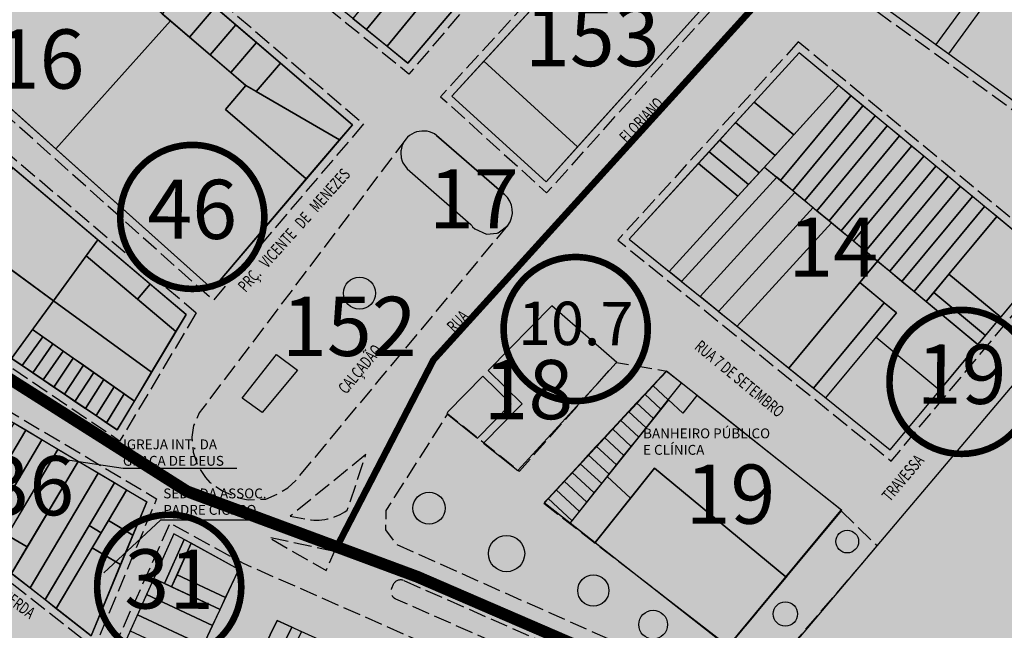
# Model space of a CAD drawing. Extents: x -9218750 to 1462, y -37594852 to 388.
# Drawn here: x -9216312 to -9216062, y -37592538 to -37592384 of the extents above; entities that cross this region are included whole.
import ezdxf
from ezdxf.enums import TextEntityAlignment as Align

# ---------------------------------------------------------------- set-up
doc = ezdxf.new("R2010")
doc.units = 0
doc.header["$LTSCALE"] = 0.05
doc.linetypes.add('02', pattern=[12, -3, 9])
doc.linetypes.add('HIDDEN2', pattern=[4.7625, 3.175, -1.5875])
for name, color, linetype in [('EDIF_PARTICULAR', 24, 'CONTINUOUS'), ('EVOLUCAO URBANA', 7, 'CONTINUOUS'), ('INDICADOR_EDIF_ENTIDADE', 7, 'CONTINUOUS'), ('LOTE_FECHADO', 252, 'CONTINUOUS'), ('QUADRA', 3, 'CONTINUOUS'), ('TOPON_EDIF_PUB_MUNIC', 1, 'CONTINUOUS'), ('TOPON_IGREJA_CEMITERIO', 1, 'CONTINUOUS'), ('TOPONIMIA_VIAS', 2, 'CONTINUOUS'), ('TOPONÍMIA_DE_QUADRA', 250, 'CONTINUOUS'), ('VIA', 1, '02')]:
    doc.layers.add(name, color=color, linetype=linetype)
doc.styles.add('LDUP', font='ARIAL.TTF')
doc.styles.get("Standard").update_dxf_attribs({"font": 'romans.shx', "width": 0.5})
doc.linetypes.add('TRACKS', pattern='A,3.81,[130,ltypeshp.shx,S=6.35,R=0,X=0,Y=0],3.81', length=7.62)

msp = doc.modelspace()

# ---------------------------------------------------------------- hatches: boundary and pattern name
at = {"layer": 'EVOLUCAO URBANA', "ltscale": 20}
for color, points in [(151, [(-9216004.01, -37591861.56), (-9215962.1, -37591829.43), (-9216049.61, -37591754.21), (-9216087.19, -37591708.45), (-9216094.33, -37591654.19), (-9216120.17, -37591597.87), (-9216153.05, -37591583.79), (-9216164.79, -37591581.44), (-9216351.52, -37591611.95), (-9216406.72, -37591611.95), (-9216453.7, -37591592), (-9216488.93, -37591556.81), (-9216531.68, -37591482.84), (-9216597.45, -37591444.12), (-9216654.99, -37591479.32), (-9216753.64, -37591523.9), (-9216819.41, -37591468.76), (-9216946.24, -37591609.55), (-9216987.35, -37591608.38), (-9217055.53, -37591573.39), (-9217081.36, -37591594.5), (-9217080.19, -37591644.96), (-9217059.05, -37591732.95), (-9217124.87, -37591804.63), (-9216938.43, -37591971.09), (-9216863.24, -37592025.08), (-9216788.71, -37592076.55), (-9216639.05, -37592209.84), (-9216425.9, -37592356.82), (-9216383.24, -37592400.43), (-9216396.89, -37592421.95), (-9216316.55, -37592473.14), (-9216269.33, -37592503.1), (-9216211.01, -37592524.75), (-9216260.79, -37592460.34), (-9216401.77, -37592338.84), (-9216356.07, -37592287.76), (-9216407.74, -37592244.85), (-9216354.85, -37592180.93), (-9216262.3, -37592259.76), (-9216239.8, -37592177.42), (-9216201.62, -37592053.26), (-9216163.56, -37592000.03)]), (91, [(-9215610.14, -37592194.85), (-9215819.68, -37592283.45), (-9215893.88, -37592140.03), (-9215829.56, -37592076.74), (-9215815.91, -37592029.03), (-9215803.24, -37591971.59), (-9215962.1, -37591829.43), (-9216004.01, -37591861.56), (-9215860.84, -37591993.15), (-9215986.51, -37592134.85), (-9216119.74, -37592279.57), (-9216239.8, -37592177.42), (-9216262.3, -37592259.76), (-9216316.56, -37592321.81), (-9216356.07, -37592287.76), (-9216401.77, -37592338.84), (-9216260.79, -37592460.34), (-9216211.01, -37592524.75), (-9216051.05, -37592593.96), (-9215953.32, -37592631.29), (-9215811.04, -37592690.16), (-9215704.69, -37592710.26), (-9215651.92, -37592666.52), (-9215617.7, -37592652.51), (-9215572.09, -37592638.84), (-9215486.12, -37592647.26), (-9215464.51, -37592653.09), (-9215445.26, -37592645.7), (-9215391.22, -37592786.5), (-9215410.46, -37592793.88), (-9215393.61, -37592833.36), (-9215293.84, -37592874.53), (-9215215.76, -37592805.19), (-9215220.1, -37592782.43), (-9215200.52, -37592771.57), (-9215197.35, -37592757.9), (-9215207.09, -37592720.9), (-9215234.49, -37592705.88), (-9215224.74, -37592625.07), (-9215203.3, -37592592.94), (-9215170.16, -37592565.67), (-9215185.76, -37592533.54), (-9215231.56, -37592518.94), (-9215265.68, -37592520.88), (-9215286.14, -37592575.41), (-9215304.66, -37592640.65), (-9215322.2, -37592702.96), (-9215368.01, -37592702.96), (-9215412.84, -37592678.62), (-9215444.03, -37592643.57)]), (50, [(-9215953.32, -37592631.29), (-9216051.05, -37592593.96), (-9216211.01, -37592524.75), (-9216269.33, -37592503.1), (-9216316.55, -37592473.14), (-9216396.89, -37592421.95), (-9216383.24, -37592400.43), (-9216425.9, -37592356.82), (-9216537.84, -37592279.63), (-9216574.49, -37592318.04), (-9216774.49, -37592207.26), (-9216797.78, -37592253.8), (-9216493.55, -37592443.51), (-9216534.64, -37592508.79), (-9216406.54, -37592567.02), (-9216437.04, -37592625.93), (-9216293.88, -37592699.41), (-9216094.61, -37592821.3), (-9216069.53, -37592767.8), (-9215811.65, -37592870.35), (-9215763.53, -37592865.61), (-9215728.87, -37592974.84), (-9215688.85, -37593106.72), (-9215681.26, -37593200.98), (-9215680.17, -37593281.15), (-9215678.01, -37593291.99), (-9215581.49, -37593297.4), (-9215565.22, -37593291.99), (-9215567.39, -37593233.48), (-9215591.25, -37593207.48), (-9215603.18, -37593158.72), (-9215592.33, -37593142.47), (-9215558.72, -37593127.31), (-9215507.75, -37593140.31), (-9215427.5, -37593183.64), (-9215372.19, -37593220.48), (-9215352.67, -37593217.23), (-9215330.98, -37593168.48), (-9215302.79, -37593124.05), (-9215240.97, -37593157.64), (-9215221.45, -37593118.64), (-9215314.72, -37593074.22), (-9215281.1, -37593001.63), (-9215246.4, -37592979.96), (-9215274.32, -37592943.96), (-9215226.61, -37592910.37), (-9215136.6, -37592961.29), (-9215023.82, -37592841.03), (-9214984.78, -37592875.7), (-9214962, -37592852.95), (-9215112.74, -37592722.85), (-9215220.1, -37592782.43), (-9215215.76, -37592805.19), (-9215293.84, -37592874.53), (-9215393.61, -37592833.36), (-9215410.46, -37592793.88), (-9215464.51, -37592653.09), (-9215486.12, -37592647.26), (-9215572.09, -37592638.84), (-9215651.92, -37592666.52), (-9215704.69, -37592710.26), (-9215811.04, -37592690.16)])]:
    msp.add_hatch(color=color, dxfattribs=at).paths.add_polyline_path(points)

# ---------------------------------------------------------------- linework, layer by layer
at = {"layer": 'EDIF_PARTICULAR', "ltscale": 20}
msp.add_lwpolyline([(-9216250.35, -37592483.17), (-9216255.35, -37592479.49), (-9216246.66, -37592468.44), (-9216241.39, -37592472.38)], close=True, dxfattribs=at)
for centre, radius in [((-9216225.67, -37592452.9), 4.07), ((-9216208.08, -37592507.37), 4.07), ((-9216188.45, -37592518.88), 4.59), ((-9216102.21, -37592515.82), 2.88), ((-9216166.49, -37592528.23), 3.95), ((-9216117.87, -37592534.17), 3.08), ((-9216151.36, -37592536.87), 3.64)]:
    msp.add_circle(centre, radius, dxfattribs=at)
at = {"layer": 'EVOLUCAO URBANA', "color": 10, "linetype": 'HIDDEN2', "ltscale": 60, "const_width": 1.67}
msp.add_lwpolyline([(-9216231.99, -37592518.3), (-9216206.95, -37592469.81), (-9216119.7, -37592373.57), (-9216071.24, -37592317.88), (-9215923.24, -37592170.49), (-9215832.81, -37592076.4), (-9215812.21, -37592021.92), (-9215803.72, -37591961.17), (-9215878.26, -37591705.24), (-9215866.75, -37591622.92), (-9215805.04, -37591519.61), (-9215730.41, -37591400.71), (-9215362.65, -37590817.82), (-9215353.96, -37590800.75), (-9215330.26, -37590722.66), (-9215285.57, -37590586.75), (-9215042.65, -37590093.62)], dxfattribs=at)
at = {"layer": 'EVOLUCAO URBANA', "color": 10, "linetype": 'TRACKS', "ltscale": 15, "const_width": 3, "flags": 128}
msp.add_lwpolyline([(-9218487.12, -37591831.64), (-9218389.4, -37591881.23), (-9218262.21, -37591913), (-9218162.94, -37591908.35), (-9218104.37, -37591892.85), (-9218026.04, -37591875.03), (-9217787.61, -37591892.88), (-9217582.09, -37591918.45), (-9217427.76, -37591933.94), (-9217387.62, -37591919.6), (-9217352.54, -37591886.74), (-9217251.7, -37591900.98), (-9217149.76, -37591934.93), (-9217029.19, -37591966.68), (-9216863.24, -37592025.08), (-9216788.71, -37592076.55), (-9216639.05, -37592209.84), (-9216425.9, -37592356.82), (-9216383.24, -37592400.43), (-9216396.89, -37592421.95), (-9216316.55, -37592473.14), (-9216269.33, -37592503.1), (-9216211.01, -37592524.75), (-9216051.05, -37592593.96), (-9215953.32, -37592631.29), (-9215811.04, -37592690.16), (-9215704.69, -37592710.26), (-9215651.92, -37592666.52), (-9215617.7, -37592652.51), (-9215572.09, -37592638.84), (-9215486.12, -37592647.26), (-9215471.99, -37592664.86), (-9215443.57, -37592732.8), (-9215420.77, -37592792.85), (-9215399.41, -37592854.35), (-9215389.05, -37592923.72), (-9215400.45, -37593010.88), (-9215420.14, -37593072.49), (-9215422.22, -37593150.45), (-9215398.9, -37593209.98), (-9215357.31, -37593239.27), (-9215283.21, -37593288.45), (-9215179.41, -37593363.69), (-9215123.45, -37593399.93), (-9215021.21, -37593462.3), (-9214956.96, -37593501.13), (-9214826.7, -37593548.36), (-9214758.82, -37593579.42), (-9214645.62, -37593618.91), (-9214510.9, -37593628.75), (-9214368.23, -37593626.14), (-9214277.95, -37593641.64), (-9214089.44, -37593676.91), (-9213929.22, -37593723.6), (-9213794.03, -37593776.96)], dxfattribs=at)
at = {"layer": 'EVOLUCAO URBANA', "linetype": 'HIDDEN2', "ltscale": 60, "const_width": 1.67}
for points in [[(-9216268.01, -37592451.83, 1.028514), (-9216269.03, -37592415.36, 0.972277)], [(-9216170.95, -37592480.24, 1.028514), (-9216171.98, -37592443.77, 0.972277)], [(-9216073.28, -37592493.62, 1.028514), (-9216074.31, -37592457.15, 0.972277)], [(-9216273.84, -37592545.52, 1.028514), (-9216274.87, -37592509.05, 0.972277)]]:
    msp.add_lwpolyline(points, format="xyb", close=True, dxfattribs=at)
at = {"layer": 'INDICADOR_EDIF_ENTIDADE', "ltscale": 20}
for points in [[(-9216256.73, -37592497.31), (-9216285.5, -37592497.31), (-9216300.05, -37592495.11)], [(-9216246.41, -37592510.38), (-9216276.02, -37592510.38), (-9216290.4, -37592523.73)]]:
    msp.add_lwpolyline(points, dxfattribs=at)
at = {"layer": 'LOTE_FECHADO', "ltscale": 20}
for points in [[(-9216273.5, -37592383.95), (-9216312.18, -37592350.76), (-9216340.49, -37592382.34), (-9216302.53, -37592416.35)], [(-9216134.28, -37592375.55), (-9216158.87, -37592355.51), (-9216194.22, -37592394.16), (-9216170.51, -37592415.84)], [(-9216208.81, -37592367.61), (-9216212.29, -37592364.78), (-9216227.36, -37592383.28), (-9216223.88, -37592386.12)], [(-9216203.59, -37592371.86), (-9216208.81, -37592367.61), (-9216223.88, -37592386.12), (-9216218.66, -37592390.37)], [(-9216197.99, -37592376.41), (-9216203.59, -37592371.86), (-9216218.66, -37592390.37), (-9216213.43, -37592394.62)], [(-9216063.6, -37592374.49), (-9216066.85, -37592372.14), (-9216079.77, -37592389.94), (-9216076.54, -37592392.29)], [(-9216262.17, -37592380.49), (-9216269.11, -37592374.54), (-9216275.62, -37592382.13), (-9216268.68, -37592388.08)], [(-9216256.96, -37592384.96), (-9216262.17, -37592380.49), (-9216268.68, -37592388.08), (-9216263.47, -37592392.55)], [(-9216259.61, -37592406.4), (-9216254.41, -37592400.33), (-9216273.5, -37592383.95), (-9216302.53, -37592416.35), (-9216262.89, -37592451.87), (-9216262.83, -37592451.8), (-9216239.14, -37592423.97)], [(-9216256.96, -37592384.96), (-9216263.47, -37592392.55), (-9216258.27, -37592397.01), (-9216251.76, -37592389.42)], [(-9216245.69, -37592394.63), (-9216251.76, -37592389.42), (-9216258.27, -37592397.01), (-9216254.39, -37592400.35), (-9216251.85, -37592401.82)], [(-9216104.39, -37592400.33), (-9216114.41, -37592392.02), (-9216125.74, -37592404.48), (-9216115.74, -37592412.81)], [(-9216245.69, -37592394.63), (-9216251.85, -37592401.82), (-9216230.71, -37592414.07), (-9216227.47, -37592410.26)], [(-9216194.22, -37592394.16), (-9216202.32, -37592403.01), (-9216178.45, -37592424.67), (-9216170.51, -37592415.84)], [(-9216230.71, -37592414.07), (-9216254.41, -37592400.33), (-9216259.61, -37592406.4), (-9216239.14, -37592423.97)], [(-9216101.32, -37592402.87), (-9216104.39, -37592400.33), (-9216123.15, -37592420.95), (-9216119.11, -37592424.32)], [(-9216125.74, -37592404.48), (-9216130.46, -37592409.66), (-9216120.46, -37592417.99), (-9216115.74, -37592412.81)], [(-9216098.24, -37592405.42), (-9216101.32, -37592402.87), (-9216119.11, -37592424.32), (-9216116.03, -37592426.88)], [(-9216095.16, -37592407.98), (-9216098.24, -37592405.42), (-9216116.03, -37592426.88), (-9216112.96, -37592429.44)], [(-9216130.46, -37592409.66), (-9216134.5, -37592414.1), (-9216124.5, -37592422.43), (-9216120.46, -37592417.99)], [(-9216092.08, -37592410.53), (-9216095.16, -37592407.98), (-9216112.96, -37592429.44), (-9216109.89, -37592432)], [(-9216089, -37592413.08), (-9216092.08, -37592410.53), (-9216109.89, -37592432), (-9216106.81, -37592434.56)], [(-9216134.5, -37592414.1), (-9216137.19, -37592417.06), (-9216127.19, -37592425.39), (-9216124.5, -37592422.43)], [(-9216085.93, -37592415.64), (-9216089, -37592413.08), (-9216106.81, -37592434.56), (-9216103.74, -37592437.12)], [(-9216137.19, -37592417.06), (-9216139.89, -37592420.03), (-9216129.89, -37592428.35), (-9216127.19, -37592425.39)], [(-9216082.85, -37592418.19), (-9216085.93, -37592415.64), (-9216103.74, -37592437.12), (-9216100.67, -37592439.68)], [(-9216139.89, -37592420.03), (-9216157.38, -37592439.26), (-9216147.26, -37592447.45), (-9216129.89, -37592428.35)], [(-9216079.77, -37592420.74), (-9216082.85, -37592418.19), (-9216100.67, -37592439.68), (-9216097.59, -37592442.24)], [(-9216291.9, -37592439.38), (-9216313.39, -37592421.17), (-9216327, -37592437.32), (-9216303.09, -37592454.8)], [(-9216147.26, -37592447.45), (-9216129.89, -37592428.35), (-9216123.15, -37592420.95), (-9216120.08, -37592423.51), (-9216144.14, -37592449.96)], [(-9216076.69, -37592423.3), (-9216079.77, -37592420.74), (-9216097.59, -37592442.24), (-9216094.52, -37592444.8)], [(-9216120.08, -37592423.51), (-9216144.14, -37592449.96), (-9216139.47, -37592453.74), (-9216115.46, -37592427.36)], [(-9216073.61, -37592425.85), (-9216076.69, -37592423.3), (-9216094.52, -37592444.8), (-9216091.45, -37592447.36)], [(-9216115.46, -37592427.36), (-9216110.85, -37592431.2), (-9216134.79, -37592457.52), (-9216139.47, -37592453.74)], [(-9216070.53, -37592428.41), (-9216073.61, -37592425.85), (-9216091.45, -37592447.36), (-9216088.37, -37592449.92)], [(-9216067.45, -37592430.96), (-9216070.53, -37592428.41), (-9216088.37, -37592449.92), (-9216085.3, -37592452.48)], [(-9216106.23, -37592435.04), (-9216106.81, -37592434.56), (-9216109.89, -37592432), (-9216110.85, -37592431.2), (-9216134.79, -37592457.52), (-9216130.12, -37592461.3)], [(-9216064.37, -37592433.51), (-9216067.45, -37592430.96), (-9216085.3, -37592452.48), (-9216082.23, -37592455.04)], [(-9216117, -37592471.9), (-9216094.52, -37592444.8), (-9216106.23, -37592435.04), (-9216130.12, -37592461.3)], [(-9216051.23, -37592444.42), (-9216051.24, -37592444.4), (-9216064.37, -37592433.51), (-9216076.48, -37592448.11), (-9216063.38, -37592459.02)], [(-9216278.67, -37592450.59), (-9216291.9, -37592439.38), (-9216294.84, -37592443.44), (-9216281.9, -37592454.4)], [(-9216303.09, -37592454.8), (-9216317.01, -37592444.62), (-9216329.13, -37592459.01), (-9216313.73, -37592469.45)], [(-9216294.84, -37592443.44), (-9216303.09, -37592454.8), (-9216278.3, -37592472.91), (-9216272.17, -37592462.65)], [(-9216094.52, -37592444.8), (-9216098.99, -37592450.19), (-9216089.77, -37592457.87), (-9216094.87, -37592464.02), (-9216078.74, -37592477.46), (-9216069.14, -37592465.93)], [(-9216092.84, -37592455.31), (-9216098.99, -37592450.19), (-9216117, -37592471.9), (-9216110.78, -37592476.93)], [(-9216076.48, -37592448.11), (-9216080.31, -37592452.73), (-9216067.22, -37592463.63), (-9216063.38, -37592459.02)], [(-9216278.67, -37592450.59), (-9216281.9, -37592454.4), (-9216272.17, -37592462.65), (-9216269.57, -37592458.29)], [(-9216303.09, -37592454.8), (-9216308.41, -37592462.12), (-9216282.66, -37592480.23), (-9216278.3, -37592472.91)], [(-9216080.31, -37592452.73), (-9216082.23, -37592455.04), (-9216069.14, -37592465.93), (-9216067.22, -37592463.63)], [(-9216160.72, -37592470.52), (-9216160.6, -37592470.54), (-9216160.52, -37592470.45), (-9216176.99, -37592456.09), (-9216193.07, -37592472.53), (-9216184.49, -37592480.92), (-9216194.25, -37592490.9), (-9216185.59, -37592497.86), (-9216166.08, -37592476.53)], [(-9216089.77, -37592457.87), (-9216092.84, -37592455.31), (-9216110.78, -37592476.93), (-9216107.67, -37592479.45)], [(-9216305.83, -37592463.93), (-9216308.41, -37592462.12), (-9216313.73, -37592469.45), (-9216311.06, -37592471.26)], [(-9216303.26, -37592465.74), (-9216305.83, -37592463.93), (-9216311.06, -37592471.26), (-9216308.39, -37592473.06)], [(-9216300.68, -37592467.55), (-9216303.26, -37592465.74), (-9216308.39, -37592473.06), (-9216305.72, -37592474.87)], [(-9216298.11, -37592469.36), (-9216300.68, -37592467.55), (-9216305.72, -37592474.87), (-9216303.05, -37592476.68)], [(-9216295.53, -37592471.17), (-9216298.11, -37592469.36), (-9216303.05, -37592476.68), (-9216300.38, -37592478.49)], [(-9216292.96, -37592472.98), (-9216295.53, -37592471.17), (-9216300.38, -37592478.49), (-9216297.7, -37592480.3)], [(-9216144.16, -37592475.71), (-9216148.03, -37592472.63), (-9216151.44, -37592476.3), (-9216147.52, -37592479.93)], [(-9216290.39, -37592474.79), (-9216292.96, -37592472.98), (-9216297.7, -37592480.3), (-9216295.03, -37592482.11)], [(-9216287.81, -37592476.6), (-9216290.39, -37592474.79), (-9216295.03, -37592482.11), (-9216292.36, -37592483.92)], [(-9216194.47, -37592473.96), (-9216203.3, -37592482.99), (-9216203.58, -37592483.43), (-9216203.41, -37592483.57), (-9216203.39, -37592483.55), (-9216195.81, -37592489.64), (-9216187.32, -37592480.96)], [(-9216285.24, -37592478.42), (-9216287.81, -37592476.6), (-9216292.36, -37592483.92), (-9216289.69, -37592485.73)], [(-9216151.44, -37592476.3), (-9216153.48, -37592478.5), (-9216149.39, -37592482.28), (-9216147.52, -37592479.93)], [(-9216282.66, -37592480.23), (-9216285.24, -37592478.42), (-9216289.69, -37592485.73), (-9216287.02, -37592487.54)], [(-9216140.25, -37592478.82), (-9216143.81, -37592483.3), (-9216147.49, -37592479.9), (-9216162.95, -37592499.34), (-9216157.06, -37592504.79), (-9216151.02, -37592497.19), (-9216117.75, -37592524.73), (-9216103.88, -37592507.97), (-9216103.81, -37592508.04), (-9216103.68, -37592507.88)], [(-9216153.48, -37592478.5), (-9216155.53, -37592480.69), (-9216151.26, -37592484.64), (-9216149.39, -37592482.28)], [(-9216155.53, -37592480.69), (-9216157.57, -37592482.89), (-9216153.13, -37592486.99), (-9216151.26, -37592484.64)], [(-9216159.61, -37592485.09), (-9216161.66, -37592487.28), (-9216156.88, -37592491.7), (-9216155, -37592489.35)], [(-9216157.57, -37592482.89), (-9216159.61, -37592485.09), (-9216155, -37592489.35), (-9216153.13, -37592486.99)], [(-9216310.15, -37592487.63), (-9216313.21, -37592485.81), (-9216328.8, -37592512.06), (-9216325.97, -37592514.28)], [(-9216161.66, -37592487.28), (-9216162.21, -37592487.88), (-9216163.7, -37592489.48), (-9216158.75, -37592494.06), (-9216156.88, -37592491.7)], [(-9216306.07, -37592490.05), (-9216310.15, -37592487.63), (-9216325.97, -37592514.28), (-9216322.21, -37592517.23)], [(-9216301.99, -37592492.47), (-9216306.07, -37592490.05), (-9216322.21, -37592517.23), (-9216318.44, -37592520.19)], [(-9216163.7, -37592489.48), (-9216165.73, -37592491.69), (-9216160.62, -37592496.41), (-9216158.75, -37592494.06)], [(-9216296.89, -37592495.5), (-9216301.99, -37592492.47), (-9216314.87, -37592514.17), (-9216309.77, -37592517.2)], [(-9216165.73, -37592491.69), (-9216167.77, -37592493.89), (-9216162.49, -37592498.77), (-9216160.62, -37592496.41)], [(-9216167.77, -37592493.89), (-9216169.81, -37592496.09), (-9216164.36, -37592501.12), (-9216162.49, -37592498.77)], [(-9216291.79, -37592498.53), (-9216296.89, -37592495.5), (-9216313.74, -37592523.88), (-9216309.03, -37592527.57)], [(-9216169.81, -37592496.09), (-9216171.84, -37592498.29), (-9216166.24, -37592503.48), (-9216164.36, -37592501.12)], [(-9216151.02, -37592497.19), (-9216166.01, -37592516.06), (-9216153.78, -37592525.67), (-9216132.31, -37592542.3), (-9216129.71, -37592539.17), (-9216117.75, -37592524.73)], [(-9216287.71, -37592500.95), (-9216291.79, -37592498.53), (-9216309.03, -37592527.57), (-9216305.27, -37592530.53)], [(-9216171.84, -37592498.29), (-9216173.88, -37592500.49), (-9216168.11, -37592505.83), (-9216166.24, -37592503.48)], [(-9216162.95, -37592499.34), (-9216172.31, -37592511.12), (-9216166.01, -37592516.06), (-9216157.06, -37592504.79)], [(-9216284.64, -37592502.77), (-9216287.71, -37592500.95), (-9216294.13, -37592511.77), (-9216291.07, -37592513.59)], [(-9216173.88, -37592500.49), (-9216175.92, -37592502.7), (-9216169.98, -37592508.19), (-9216168.11, -37592505.83)], [(-9216279.54, -37592505.8), (-9216284.64, -37592502.77), (-9216289.24, -37592510.51), (-9216283.03, -37592514.2)], [(-9216177.96, -37592504.9), (-9216178.91, -37592505.93), (-9216172.31, -37592511.12), (-9216171.85, -37592510.55)], [(-9216175.92, -37592502.7), (-9216177.96, -37592504.9), (-9216171.85, -37592510.55), (-9216169.98, -37592508.19)], [(-9216291.07, -37592513.59), (-9216294.13, -37592511.77), (-9216305.27, -37592530.53), (-9216302.44, -37592532.74)], [(-9216283.03, -37592514.2), (-9216289.24, -37592510.51), (-9216293.33, -37592517.39), (-9216286.13, -37592521.66)], [(-9216309.77, -37592517.2), (-9216314.87, -37592514.17), (-9216318.44, -37592520.19), (-9216313.74, -37592523.88)], [(-9216270.04, -37592515.28), (-9216272.67, -37592513.83), (-9216277.76, -37592525.18), (-9216275.04, -37592526.45)], [(-9216286.13, -37592521.66), (-9216293.33, -37592517.39), (-9216302.44, -37592532.74), (-9216293.61, -37592539.67)], [(-9216268.28, -37592516.25), (-9216270.04, -37592515.28), (-9216275.04, -37592526.45), (-9216273.23, -37592527.29)], [(-9216256.24, -37592522.86), (-9216268.28, -37592516.25), (-9216271.85, -37592524.23), (-9216259.55, -37592529.97)], [(-9216271.85, -37592524.23), (-9216273.23, -37592527.29), (-9216260.97, -37592533.01), (-9216259.55, -37592529.97)], [(-9216277.76, -37592525.18), (-9216279.59, -37592529.27), (-9216262.87, -37592537.07), (-9216260.97, -37592533.01)], [(-9216262.87, -37592537.07), (-9216279.59, -37592529.27), (-9216281.88, -37592534.38), (-9216265.24, -37592542.14)], [(-9216281.88, -37592534.38), (-9216283.71, -37592538.46), (-9216267.13, -37592546.2), (-9216265.24, -37592542.14)], [(-9216242.83, -37592537.52), (-9216246.51, -37592535.85), (-9216262.72, -37592569.02), (-9216258.99, -37592570.83)], [(-9216240.32, -37592538.65), (-9216242.83, -37592537.52), (-9216250.92, -37592554.19), (-9216248.44, -37592555.37)]]:
    msp.add_lwpolyline(points, close=True, dxfattribs=at)
msp.add_lwpolyline([(-9216206.15, -37592412.93, 0.507889), (-9216214.92, -37592415.66), (-9216215.08, -37592416.24, 0.05488), (-9216215.22, -37592417.48), (-9216215.14, -37592418.48, 0.00743), (-9216215.11, -37592418.65), (-9216214.87, -37592419.47, 0.018893), (-9216214.71, -37592419.87), (-9216213.61, -37592421.41), (-9216212.29, -37592422.58), (-9216197.49, -37592435.47, 0.032599), (-9216197.03, -37592436.06), (-9216196.46, -37592436.57), (-9216193.53, -37592437.96), (-9216190.79, -37592437.69, 0.010544), (-9216190.57, -37592437.61), (-9216188.15, -37592435.77, 0.402951), (-9216189.04, -37592427.85)], format="xyb", close=True, dxfattribs=at)
at = {"layer": 'QUADRA'}
msp.add_line((-9216206.15, -37592412.93), (-9216189.04, -37592427.85), dxfattribs=at)
at = {"layer": 'QUADRA', "ltscale": 20}
msp.add_lwpolyline([(-9215612.83, -37592196.13), (-9215947.68, -37592335.97), (-9215994.03, -37592345.69), (-9215989.37, -37592377.4), (-9215987.52, -37592390.01), (-9216094.7, -37592516.9), (-9216094.69, -37592516.91), (-9216095.55, -37592517.91), (-9216119.7, -37592546.5), (-9216066.44, -37592563.19), (-9216049.99, -37592576.81), (-9216050.03, -37592576.78), (-9216050.03, -37592576.78), (-9216037.49, -37592587.68), (-9215748.02, -37592706.35, 0.102975), (-9215690.23, -37592704.79, 0.057511)], format="xyb", dxfattribs=at)
msp.add_lwpolyline([(-9216213.43, -37592394.62), (-9216307.42, -37592318.13), (-9216289.07, -37592297.5), (-9216231.22, -37592341.81), (-9216223.64, -37592332.5), (-9216186.43, -37592362.79)], close=True, dxfattribs=at)
at = {"layer": 'QUADRA'}
for points in [[(-9216391.09, -37592336.99), (-9216355.85, -37592300.12), (-9216227.47, -37592410.26), (-9216262.89, -37592451.88)], [(-9216071.69, -37592326.24), (-9215996.69, -37592380.28), (-9216034.25, -37592423), (-9216108.09, -37592369.38), (-9216094.07, -37592352.13), (-9216063.62, -37592374.51), (-9216054.8, -37592367.8), (-9216086.5, -37592344.07)], [(-9216269.57, -37592458.29), (-9216287.02, -37592487.54), (-9216384.59, -37592421.44), (-9216369.39, -37592406.34), (-9216416.48, -37592361.87), (-9216401.02, -37592346.92)], [(-9216158.87, -37592355.51), (-9216202.32, -37592403.01), (-9216178.45, -37592424.67), (-9216134.28, -37592375.55)], [(-9216114.41, -37592392.02), (-9216157.38, -37592439.26), (-9216091.37, -37592492.62), (-9216051.23, -37592444.42)], [(-9216147.98, -37592472.67), (-9216178.81, -37592506.01), (-9216132.33, -37592542.52), (-9216103.59, -37592507.96)], [(-9216330.55, -37592475.51), (-9216279.54, -37592505.8), (-9216293.61, -37592539.67), (-9216344.95, -37592499.39)], [(-9216272.67, -37592513.83), (-9216311.19, -37592599.76), (-9216295.55, -37592607.09), (-9216256.24, -37592522.86)], [(-9216246.51, -37592535.85), (-9216081.01, -37592610.61), (-9216100.65, -37592647.66), (-9216262.72, -37592569.02)]]:
    msp.add_lwpolyline(points, close=True, dxfattribs=at)
at = {"layer": 'VIA', "ltscale": 10, "flags": 128}
for points in [[(-9216223.93, -37592329.69), (-9216183.59, -37592362.53), (-9216213.18, -37592397.41), (-9216310.3, -37592318.36), (-9216289.32, -37592294.78), (-9216231.54, -37592339.04)], [(-9216213.85, -37592413.79), (-9216266.22, -37592483.22), (-9216267.67, -37592486.45), (-9216268.12, -37592489.35), (-9216267.77, -37592493.14), (-9216266.58, -37592496.69), (-9216264.67, -37592499.59), (-9216263.58, -37592500.83), (-9216260.35, -37592502.97), (-9216256.27, -37592504.74), (-9216253.83, -37592505.21), (-9216249.36, -37592505.08), (-9216246.23, -37592503.7), (-9216243.78, -37592502.2), (-9216241.81, -37592500.35), (-9216234.22, -37592491.27), (-9216220.6, -37592474.8), (-9216210.88, -37592463.13), (-9216198.83, -37592448.59), (-9216188.15, -37592435.77)], [(-9216103.78, -37592508.05), (-9216094.69, -37592516.91), (-9216120.57, -37592547.15), (-9216066.49, -37592563.24), (-9216053.39, -37592574.2), (-9216050.03, -37592576.78), (-9216053.58, -37592584.39), (-9216056.33, -37592586.07), (-9216059.84, -37592586.33), (-9216216.24, -37592516.63), (-9216218.99, -37592512.84), (-9216218.9, -37592507.92), (-9216203.3, -37592483.45), (-9216185.21, -37592498), (-9216160.63, -37592470.42), (-9216147.88, -37592472.66), (-9216179.02, -37592506.12), (-9216132.2, -37592542.38), (-9216103.78, -37592508.05)], [(-9216298.84, -37592609.7), (-9216298.83, -37592609.73), (-9216295.52, -37592610.84), (-9216287.53, -37592608.95), (-9216121.67, -37592693.75), (-9216101.79, -37592653.29), (-9216266.26, -37592576.91), (-9216263.46, -37592570.88), (-9216099.74, -37592650.38), (-9216098.82, -37592648.61), (-9216079.49, -37592611.4), (-9216074.16, -37592601.13), (-9216255, -37592521.41), (-9216273.67, -37592511.15), (-9216313.82, -37592600.74), (-9216298.61, -37592607.87), (-9216298.83, -37592609.73)]]:
    msp.add_lwpolyline(points, dxfattribs=at)
for points in [[(-9216393.96, -37592337.1), (-9216355.99, -37592297.37), (-9216224.65, -37592410.04), (-9216262.7, -37592454.73)], [(-9216072.03, -37592323.53), (-9215993.73, -37592379.95), (-9216033.95, -37592425.69), (-9216110.98, -37592369.76), (-9216094.42, -37592349.39), (-9216063.64, -37592372.02), (-9216058.12, -37592367.81), (-9216089.38, -37592344.41)], [(-9216266.99, -37592457.86), (-9216286.39, -37592490.38), (-9216387.72, -37592421.73), (-9216372.27, -37592406.38), (-9216419.38, -37592361.89), (-9216401.11, -37592344.22)], [(-9216159.07, -37592352.77), (-9216205.15, -37592403.14), (-9216178.3, -37592427.5), (-9216131.39, -37592375.33)], [(-9216114.6, -37592389.26), (-9216160.29, -37592439.48), (-9216091.1, -37592495.42), (-9216048.41, -37592444.16)], [(-9216331.23, -37592472.78), (-9216277.03, -37592504.96), (-9216292.77, -37592542.87), (-9216347.57, -37592499.87)], [(-9216231.99, -37592518.3), (-9216248.7, -37592514.79), (-9216234.15, -37592523.16)]]:
    msp.add_lwpolyline(points, close=True, dxfattribs=at)
for points in [[(-9216224.03, -37592493.76), (-9216243.21, -37592509.41), (-9216239.31, -37592510.14, 0.20454), (-9216228.78, -37592507.88)], [(-9216214.5, -37592525.71, 0.413067), (-9216217.13, -37592526.73), (-9216217.55, -37592527.68, 0.415509), (-9216216.53, -37592530.32), (-9216149.84, -37592559.69, 0.104091), (-9216149.04, -37592559.86, 0.216894), (-9216147.53, -37592559.18), (-9216146.85, -37592558.4, 0.245096), (-9216146.42, -37592556.6, 0.231571), (-9216147.55, -37592555.25)]]:
    msp.add_lwpolyline(points, format="xyb", close=True, dxfattribs=at)

# ---------------------------------------------------------------- texts
at = {"layer": 'EVOLUCAO URBANA', "width": 27.4529, "attachment_point": 5, "rotation": 359.7063, "style": 'LDUP'}
for s, insert, char_height in [('46', (-9216268.01, -37592433.58), 15), ('10.7', (-9216170.95, -37592461.99), 11), ('19', (-9216073.28, -37592475.37), 15), ('31', (-9216273.84, -37592527.27), 15)]:
    msp.add_mtext(s, dxfattribs=dict(at, insert=insert, char_height=char_height))
at = {"layer": 'TOPON_EDIF_PUB_MUNIC', "char_height": 2.5, "attachment_point": 1, "style": 'LDUP'}
for s, insert, width in [('BANHEIRO PÚBLICO E CLÍNICA', (-9216153.89, -37592487.17), 34.1351), ('SEDE DA ASSOC. PADRE CÍCERO', (-9216275.34, -37592502.38), 29.2444)]:
    msp.add_mtext(s, dxfattribs=dict(at, insert=insert, width=width))
at = {"layer": 'TOPON_IGREJA_CEMITERIO', "insert": (-9216285.56, -37592489.95), "char_height": 2.5, "width": 29.1656, "attachment_point": 1, "style": 'LDUP'}
msp.add_mtext('IGREJA INT. DA GRAÇA DE DEUS', dxfattribs=at)
at = {"layer": 'TOPONIMIA_VIAS', "style": 'LDUP', "width": 0.7}
for s, rotation, p in [('FLORIANO', 46.0417, (-9216159.12, -37592414.04)), ('PRÇ.   VICENTE   DE   MENEZES', 48.164, (-9216255.62, -37592451.85)), ('RUA', 46.0417, (-9216202.78, -37592462.01)), ('RUA 7 DE SETEMBRO', 320.398, (-9216140.15, -37592465.73)), ('TRAVESSA', 49.9528, (-9216092.56, -37592504.96)), ('RUA CARLOS LACERDA', 323.8205, (-9216332.54, -37592516.6))]:
    msp.add_text(s, height=3, rotation=rotation, dxfattribs=at).set_placement(p, align=Align.MIDDLE_LEFT)
at = {"layer": 'TOPONÍMIA_DE_QUADRA'}
for s, p in [('153', (-9216166.75, -37592387.9)), ('16', (-9216306.65, -37592393.59)), ('17', (-9216196.73, -37592428.99)), ('14', (-9216105.77, -37592441.24)), ('152', (-9216228.25, -37592461.31)), ('18', (-9216182.93, -37592477.32)), ('36', (-9216309.25, -37592501.68)), ('19', (-9216131.78, -37592503.81))]:
    msp.add_text(s, height=15, dxfattribs=at).set_placement(p, align=Align.MIDDLE_CENTER)
at = {"layer": 'VIA', "ltscale": 10, "style": 'LDUP', "width": 0.7}
msp.add_text('CALÇADÃO', height=3, rotation=50.3147, dxfattribs=at).set_placement((-9216230.2, -37592477.72), align=Align.MIDDLE_LEFT)

doc.saveas('drawing.dxf')
